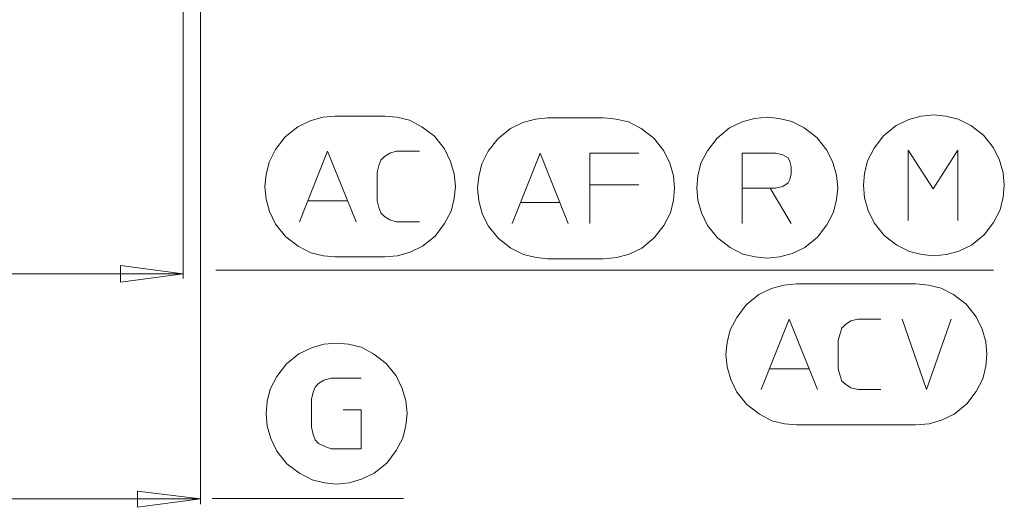
# Model space of a CAD drawing. Units: millimetres. Extents: x -40 to 131, y -42 to 48.
# Drawn here: x 11 to 34, y -29 to -17 of the extents above; entities that cross this region are included whole.
import ezdxf

# ---------------------------------------------------------------- set-up
doc = ezdxf.new("R2010")
doc.units = ezdxf.units.MM
doc.header["$MEASUREMENT"] = 0
doc.layers.add('Livello 1', color=7, linetype='Continuous')

msp = doc.modelspace()

# ---------------------------------------------------------------- linework, layer by layer
at = {"layer": 'Livello 1', "lineweight": 15}
for points in [[(14.6657, -23.4969), (14.6657, -23.4969), (14.6657, -11.6619), (14.6657, -11.6619)], [(15.0719, -28.791), (15.0719, -28.791), (15.0719, -11.6619), (15.0719, -11.6619)], [(19.3858, -19.6873), (19.3858, -19.6873), (18.2231, -19.6873), (18.2231, -19.6873)], [(24.5256, -19.7293), (24.5256, -19.7293), (23.2092, -19.7293), (23.2092, -19.7293)], [(24.2035, -21.2979), (24.2035, -21.2979), (25.3521, -21.2979), (25.3521, -21.2979)], [(27.775, -22.2084), (27.775, -22.2084), (27.775, -21.3819), (27.775, -21.3819)], [(17.6072, -21.6761), (17.6072, -21.6761), (18.5173, -21.6761), (18.5173, -21.6761)], [(22.5929, -21.7181), (22.5929, -21.7181), (23.4893, -21.7181), (23.4893, -21.7181)], [(18.2231, -22.9925), (18.2231, -22.9925), (19.3858, -22.9925), (19.3858, -22.9925)], [(23.2092, -23.0345), (23.2092, -23.0345), (24.5256, -23.0345), (24.5256, -23.0345)], [(15.4361, -23.3005), (15.4361, -23.3005), (33.6716, -23.3005), (33.6716, -23.3005)], [(2.5648, -23.3849), (2.5648, -23.3849), (14.6657, -23.3849), (14.6657, -23.3849)], [(31.8509, -23.6229), (31.8509, -23.6229), (29.0497, -23.6229), (29.0497, -23.6229)], [(28.4192, -25.6115), (28.4192, -25.6115), (29.3298, -25.6115), (29.3298, -25.6115)], [(29.0497, -26.9282), (29.0497, -26.9282), (31.8509, -26.9282), (31.8509, -26.9282)], [(2.5648, -28.6648), (2.5648, -28.6648), (15.0719, -28.6648), (15.0719, -28.6648)], [(19.8337, -28.6507), (19.8337, -28.6507), (15.352, -28.6507), (15.352, -28.6507)]]:
    msp.add_open_spline(points, degree=3, dxfattribs=at)
for points, knots in [([(18.2373, -19.6873), (18.2373, -19.6873), (17.943, -19.7152), (17.943, -19.7152), (17.943, -19.7152), (17.943, -19.7152), (17.6492, -19.7993), (17.6492, -19.7993), (17.6492, -19.7993), (17.6492, -19.7993), (17.355, -19.9394), (17.355, -19.9394), (17.355, -19.9394), (17.355, -19.9394), (17.0607, -20.1775), (17.0607, -20.1775), (17.0607, -20.1775), (17.0607, -20.1775), (16.8368, -20.4717), (16.8368, -20.4717), (16.8368, -20.4717), (16.8368, -20.4717), (16.6825, -20.7656), (16.6825, -20.7656), (16.6825, -20.7656), (16.6825, -20.7656), (16.6125, -21.0598), (16.6125, -21.0598), (16.6125, -21.0598), (16.6125, -21.0598), (16.5846, -21.3399), (16.5846, -21.3399)], [0, 0, 0, 0, 0.125, 0.125, 0.125, 0.125, 0.25, 0.25, 0.25, 0.25, 0.375, 0.375, 0.375, 0.375, 0.5, 0.5, 0.5, 0.5, 0.625, 0.625, 0.625, 0.625, 0.75, 0.75, 0.75, 0.75, 0.875, 0.875, 0.875, 0.875, 1, 1, 1, 1]), ([(21.0522, -21.3399), (21.0522, -21.3399), (21.0243, -21.0457), (21.0243, -21.0457), (21.0243, -21.0457), (21.0243, -21.0457), (20.9403, -20.7518), (20.9403, -20.7518), (20.9403, -20.7518), (20.9403, -20.7518), (20.8004, -20.4576), (20.8004, -20.4576), (20.8004, -20.4576), (20.8004, -20.4576), (20.562, -20.1634), (20.562, -20.1634), (20.562, -20.1634), (20.562, -20.1634), (20.2681, -19.9394), (20.2681, -19.9394), (20.2681, -19.9394), (20.2681, -19.9394), (19.9739, -19.7851), (19.9739, -19.7851), (19.9739, -19.7851), (19.9739, -19.7851), (19.6797, -19.7152), (19.6797, -19.7152), (19.6797, -19.7152), (19.6797, -19.7152), (19.3996, -19.6873), (19.3996, -19.6873)], [0, 0, 0, 0, 0.125, 0.125, 0.125, 0.125, 0.25, 0.25, 0.25, 0.25, 0.375, 0.375, 0.375, 0.375, 0.5, 0.5, 0.5, 0.5, 0.625, 0.625, 0.625, 0.625, 0.75, 0.75, 0.75, 0.75, 0.875, 0.875, 0.875, 0.875, 1, 1, 1, 1]), ([(23.2233, -19.7293), (23.2233, -19.7293), (22.9291, -19.7572), (22.9291, -19.7572), (22.9291, -19.7572), (22.9291, -19.7572), (22.6349, -19.8413), (22.6349, -19.8413), (22.6349, -19.8413), (22.6349, -19.8413), (22.341, -19.9815), (22.341, -19.9815), (22.341, -19.9815), (22.341, -19.9815), (22.0468, -20.2195), (22.0468, -20.2195), (22.0468, -20.2195), (22.0468, -20.2195), (21.8226, -20.5138), (21.8226, -20.5138), (21.8226, -20.5138), (21.8226, -20.5138), (21.6686, -20.8076), (21.6686, -20.8076), (21.6686, -20.8076), (21.6686, -20.8076), (21.5986, -21.1018), (21.5986, -21.1018), (21.5986, -21.1018), (21.5986, -21.1018), (21.5707, -21.3819), (21.5707, -21.3819)], [0, 0, 0, 0, 0.125, 0.125, 0.125, 0.125, 0.25, 0.25, 0.25, 0.25, 0.375, 0.375, 0.375, 0.375, 0.5, 0.5, 0.5, 0.5, 0.625, 0.625, 0.625, 0.625, 0.75, 0.75, 0.75, 0.75, 0.875, 0.875, 0.875, 0.875, 1, 1, 1, 1]), ([(26.1923, -21.3819), (26.1923, -21.3819), (26.1644, -21.0877), (26.1644, -21.0877), (26.1644, -21.0877), (26.1644, -21.0877), (26.0804, -20.7938), (26.0804, -20.7938), (26.0804, -20.7938), (26.0804, -20.7938), (25.9405, -20.4996), (25.9405, -20.4996), (25.9405, -20.4996), (25.9405, -20.4996), (25.7021, -20.2054), (25.7021, -20.2054), (25.7021, -20.2054), (25.7021, -20.2054), (25.4082, -19.9815), (25.4082, -19.9815), (25.4082, -19.9815), (25.4082, -19.9815), (25.114, -19.8272), (25.114, -19.8272), (25.114, -19.8272), (25.114, -19.8272), (24.8198, -19.7572), (24.8198, -19.7572), (24.8198, -19.7572), (24.8198, -19.7572), (24.5397, -19.7293), (24.5397, -19.7293)], [0, 0, 0, 0, 0.125, 0.125, 0.125, 0.125, 0.25, 0.25, 0.25, 0.25, 0.375, 0.375, 0.375, 0.375, 0.5, 0.5, 0.5, 0.5, 0.625, 0.625, 0.625, 0.625, 0.75, 0.75, 0.75, 0.75, 0.875, 0.875, 0.875, 0.875, 1, 1, 1, 1]), ([(28.3634, -19.7152), (28.3634, -19.7152), (28.0692, -19.7434), (28.0692, -19.7434), (28.0692, -19.7434), (28.0692, -19.7434), (27.775, -19.8272), (27.775, -19.8272), (27.775, -19.8272), (27.775, -19.8272), (27.4811, -19.9673), (27.4811, -19.9673), (27.4811, -19.9673), (27.4811, -19.9673), (27.1869, -20.2054), (27.1869, -20.2054), (27.1869, -20.2054), (27.1869, -20.2054), (26.9626, -20.4996), (26.9626, -20.4996), (26.9626, -20.4996), (26.9626, -20.4996), (26.8087, -20.7938), (26.8087, -20.7938), (26.8087, -20.7938), (26.8087, -20.7938), (26.7387, -21.0877), (26.7387, -21.0877), (26.7387, -21.0877), (26.7387, -21.0877), (26.7108, -21.3678), (26.7108, -21.3678)], [0, 0, 0, 0, 0.125, 0.125, 0.125, 0.125, 0.25, 0.25, 0.25, 0.25, 0.375, 0.375, 0.375, 0.375, 0.5, 0.5, 0.5, 0.5, 0.625, 0.625, 0.625, 0.625, 0.75, 0.75, 0.75, 0.75, 0.875, 0.875, 0.875, 0.875, 1, 1, 1, 1]), ([(30.016, -21.3678), (30.016, -21.3678), (29.9878, -21.0739), (29.9878, -21.0739), (29.9878, -21.0739), (29.9878, -21.0739), (29.9041, -20.7797), (29.9041, -20.7797), (29.9041, -20.7797), (29.9041, -20.7797), (29.7638, -20.4855), (29.7638, -20.4855), (29.7638, -20.4855), (29.7638, -20.4855), (29.5258, -20.1916), (29.5258, -20.1916), (29.5258, -20.1916), (29.5258, -20.1916), (29.2316, -19.9673), (29.2316, -19.9673), (29.2316, -19.9673), (29.2316, -19.9673), (28.9374, -19.8134), (28.9374, -19.8134), (28.9374, -19.8134), (28.9374, -19.8134), (28.6435, -19.7434), (28.6435, -19.7434), (28.6435, -19.7434), (28.6435, -19.7434), (28.3634, -19.7152), (28.3634, -19.7152)], [0, 0, 0, 0, 0.125, 0.125, 0.125, 0.125, 0.25, 0.25, 0.25, 0.25, 0.375, 0.375, 0.375, 0.375, 0.5, 0.5, 0.5, 0.5, 0.625, 0.625, 0.625, 0.625, 0.75, 0.75, 0.75, 0.75, 0.875, 0.875, 0.875, 0.875, 1, 1, 1, 1]), ([(32.2709, -19.659), (32.2709, -19.659), (31.9766, -19.6873), (31.9766, -19.6873), (31.9766, -19.6873), (31.9766, -19.6873), (31.6828, -19.7713), (31.6828, -19.7713), (31.6828, -19.7713), (31.6828, -19.7713), (31.3886, -19.9115), (31.3886, -19.9115), (31.3886, -19.9115), (31.3886, -19.9115), (31.0943, -20.1493), (31.0943, -20.1493), (31.0943, -20.1493), (31.0943, -20.1493), (30.8704, -20.4435), (30.8704, -20.4435), (30.8704, -20.4435), (30.8704, -20.4435), (30.7161, -20.7377), (30.7161, -20.7377), (30.7161, -20.7377), (30.7161, -20.7377), (30.6461, -21.0319), (30.6461, -21.0319), (30.6461, -21.0319), (30.6461, -21.0319), (30.6182, -21.312), (30.6182, -21.312)], [0, 0, 0, 0, 0.125, 0.125, 0.125, 0.125, 0.25, 0.25, 0.25, 0.25, 0.375, 0.375, 0.375, 0.375, 0.5, 0.5, 0.5, 0.5, 0.625, 0.625, 0.625, 0.625, 0.75, 0.75, 0.75, 0.75, 0.875, 0.875, 0.875, 0.875, 1, 1, 1, 1]), ([(33.9234, -21.312), (33.9234, -21.312), (33.8955, -21.0178), (33.8955, -21.0178), (33.8955, -21.0178), (33.8955, -21.0178), (33.8115, -20.7236), (33.8115, -20.7236), (33.8115, -20.7236), (33.8115, -20.7236), (33.6716, -20.4293), (33.6716, -20.4293), (33.6716, -20.4293), (33.6716, -20.4293), (33.4332, -20.1355), (33.4332, -20.1355), (33.4332, -20.1355), (33.4332, -20.1355), (33.139, -19.9115), (33.139, -19.9115), (33.139, -19.9115), (33.139, -19.9115), (32.8451, -19.7572), (32.8451, -19.7572), (32.8451, -19.7572), (32.8451, -19.7572), (32.5509, -19.6873), (32.5509, -19.6873), (32.5509, -19.6873), (32.5509, -19.6873), (32.2709, -19.659), (32.2709, -19.659)], [0, 0, 0, 0, 0.125, 0.125, 0.125, 0.125, 0.25, 0.25, 0.25, 0.25, 0.375, 0.375, 0.375, 0.375, 0.5, 0.5, 0.5, 0.5, 0.625, 0.625, 0.625, 0.625, 0.75, 0.75, 0.75, 0.75, 0.875, 0.875, 0.875, 0.875, 1, 1, 1, 1]), ([(17.397, -22.1664), (17.397, -22.1664), (18.0554, -20.5138), (18.0554, -20.5138), (18.0554, -20.5138), (18.0554, -20.5138), (18.7275, -22.1664), (18.7275, -22.1664)], [0, 0, 0, 0, 0.5, 0.5, 0.5, 0.5, 1, 1, 1, 1]), ([(20.212, -22.1664), (20.212, -22.1664), (19.6659, -22.1664), (19.6659, -22.1664), (19.6659, -22.1664), (19.6659, -22.1664), (19.5116, -22.1243), (19.5116, -22.1243), (19.5116, -22.1243), (19.5116, -22.1243), (19.3858, -22.0403), (19.3858, -22.0403), (19.3858, -22.0403), (19.3858, -22.0403), (19.3018, -21.9562), (19.3018, -21.9562), (19.3018, -21.9562), (19.3018, -21.9562), (19.2597, -21.8301), (19.2597, -21.8301), (19.2597, -21.8301), (19.2597, -21.8301), (19.2177, -21.6761), (19.2177, -21.6761), (19.2177, -21.6761), (19.2177, -21.6761), (19.2177, -21.0036), (19.2177, -21.0036), (19.2177, -21.0036), (19.2177, -21.0036), (19.2597, -20.8496), (19.2597, -20.8496), (19.2597, -20.8496), (19.2597, -20.8496), (19.3018, -20.7236), (19.3018, -20.7236), (19.3018, -20.7236), (19.3018, -20.7236), (19.3858, -20.6395), (19.3858, -20.6395), (19.3858, -20.6395), (19.3858, -20.6395), (19.5116, -20.5554), (19.5116, -20.5554), (19.5116, -20.5554), (19.5116, -20.5554), (19.6659, -20.5138), (19.6659, -20.5138), (19.6659, -20.5138), (19.6659, -20.5138), (20.212, -20.5138), (20.212, -20.5138)], [0, 0, 0, 0, 0.0769231, 0.0769231, 0.0769231, 0.0769231, 0.1538462, 0.1538462, 0.1538462, 0.1538462, 0.2307692, 0.2307692, 0.2307692, 0.2307692, 0.3076923, 0.3076923, 0.3076923, 0.3076923, 0.3846154, 0.3846154, 0.3846154, 0.3846154, 0.4615385, 0.4615385, 0.4615385, 0.4615385, 0.5384615, 0.5384615, 0.5384615, 0.5384615, 0.6153846, 0.6153846, 0.6153846, 0.6153846, 0.6923077, 0.6923077, 0.6923077, 0.6923077, 0.7692308, 0.7692308, 0.7692308, 0.7692308, 0.8461538, 0.8461538, 0.8461538, 0.8461538, 0.9230769, 0.9230769, 0.9230769, 0.9230769, 1, 1, 1, 1]), ([(31.6686, -22.1381), (31.6686, -22.1381), (31.6686, -20.4855), (31.6686, -20.4855), (31.6686, -20.4855), (31.6686, -20.4855), (32.2567, -21.396), (32.2567, -21.396), (32.2567, -21.396), (32.2567, -21.396), (32.831, -20.4855), (32.831, -20.4855), (32.831, -20.4855), (32.831, -20.4855), (32.831, -22.1381), (32.831, -22.1381)], [0, 0, 0, 0, 0.25, 0.25, 0.25, 0.25, 0.5, 0.5, 0.5, 0.5, 0.75, 0.75, 0.75, 0.75, 1, 1, 1, 1]), ([(22.3827, -22.2084), (22.3827, -22.2084), (23.0411, -20.5554), (23.0411, -20.5554), (23.0411, -20.5554), (23.0411, -20.5554), (23.6995, -22.2084), (23.6995, -22.2084)], [0, 0, 0, 0, 0.5, 0.5, 0.5, 0.5, 1, 1, 1, 1]), ([(25.3521, -20.5554), (25.3521, -20.5554), (24.2035, -20.5554), (24.2035, -20.5554), (24.2035, -20.5554), (24.2035, -20.5554), (24.2035, -22.2084), (24.2035, -22.2084)], [0, 0, 0, 0, 0.5, 0.5, 0.5, 0.5, 1, 1, 1, 1]), ([(28.4333, -21.3819), (28.4333, -21.3819), (27.775, -21.3819), (27.775, -21.3819), (27.775, -21.3819), (27.775, -21.3819), (27.775, -20.5554), (27.775, -20.5554), (27.775, -20.5554), (27.775, -20.5554), (28.5595, -20.5554), (28.5595, -20.5554), (28.5595, -20.5554), (28.5595, -20.5554), (28.7276, -20.5975), (28.7276, -20.5975), (28.7276, -20.5975), (28.7276, -20.5975), (28.8536, -20.6678), (28.8536, -20.6678), (28.8536, -20.6678), (28.8536, -20.6678), (28.8953, -20.7518), (28.8953, -20.7518), (28.8953, -20.7518), (28.8953, -20.7518), (28.9236, -20.8776), (28.9236, -20.8776), (28.9236, -20.8776), (28.9236, -20.8776), (28.9236, -21.0457), (28.9236, -21.0457), (28.9236, -21.0457), (28.9236, -21.0457), (28.8953, -21.1718), (28.8953, -21.1718), (28.8953, -21.1718), (28.8953, -21.1718), (28.8536, -21.2558), (28.8536, -21.2558), (28.8536, -21.2558), (28.8536, -21.2558), (28.7276, -21.3399), (28.7276, -21.3399), (28.7276, -21.3399), (28.7276, -21.3399), (28.5595, -21.3819), (28.5595, -21.3819), (28.5595, -21.3819), (28.5595, -21.3819), (28.4333, -21.3819), (28.4333, -21.3819), (28.4333, -21.3819), (28.4333, -21.3819), (28.9236, -22.2084), (28.9236, -22.2084)], [0, 0, 0, 0, 0.0714286, 0.0714286, 0.0714286, 0.0714286, 0.1428571, 0.1428571, 0.1428571, 0.1428571, 0.2142857, 0.2142857, 0.2142857, 0.2142857, 0.2857143, 0.2857143, 0.2857143, 0.2857143, 0.3571429, 0.3571429, 0.3571429, 0.3571429, 0.4285714, 0.4285714, 0.4285714, 0.4285714, 0.5, 0.5, 0.5, 0.5, 0.5714286, 0.5714286, 0.5714286, 0.5714286, 0.6428571, 0.6428571, 0.6428571, 0.6428571, 0.7142857, 0.7142857, 0.7142857, 0.7142857, 0.7857143, 0.7857143, 0.7857143, 0.7857143, 0.8571429, 0.8571429, 0.8571429, 0.8571429, 0.9285714, 0.9285714, 0.9285714, 0.9285714, 1, 1, 1, 1]), ([(16.5846, -21.3399), (16.5846, -21.3399), (16.6125, -21.6341), (16.6125, -21.6341), (16.6125, -21.6341), (16.6125, -21.6341), (16.6966, -21.928), (16.6966, -21.928), (16.6966, -21.928), (16.6966, -21.928), (16.8368, -22.2222), (16.8368, -22.2222), (16.8368, -22.2222), (16.8368, -22.2222), (17.0749, -22.5164), (17.0749, -22.5164), (17.0749, -22.5164), (17.0749, -22.5164), (17.3688, -22.7403), (17.3688, -22.7403), (17.3688, -22.7403), (17.3688, -22.7403), (17.663, -22.8947), (17.663, -22.8947), (17.663, -22.8947), (17.663, -22.8947), (17.9572, -22.9646), (17.9572, -22.9646), (17.9572, -22.9646), (17.9572, -22.9646), (18.2373, -22.9925), (18.2373, -22.9925)], [0, 0, 0, 0, 0.125, 0.125, 0.125, 0.125, 0.25, 0.25, 0.25, 0.25, 0.375, 0.375, 0.375, 0.375, 0.5, 0.5, 0.5, 0.5, 0.625, 0.625, 0.625, 0.625, 0.75, 0.75, 0.75, 0.75, 0.875, 0.875, 0.875, 0.875, 1, 1, 1, 1]), ([(19.3996, -22.9925), (19.3996, -22.9925), (19.6938, -22.9646), (19.6938, -22.9646), (19.6938, -22.9646), (19.6938, -22.9646), (19.9881, -22.8805), (19.9881, -22.8805), (19.9881, -22.8805), (19.9881, -22.8805), (20.2819, -22.7403), (20.2819, -22.7403), (20.2819, -22.7403), (20.2819, -22.7403), (20.5761, -22.5023), (20.5761, -22.5023), (20.5761, -22.5023), (20.5761, -22.5023), (20.8004, -22.2084), (20.8004, -22.2084), (20.8004, -22.2084), (20.8004, -22.2084), (20.9544, -21.9142), (20.9544, -21.9142), (20.9544, -21.9142), (20.9544, -21.9142), (21.0243, -21.62), (21.0243, -21.62), (21.0243, -21.62), (21.0243, -21.62), (21.0522, -21.3399), (21.0522, -21.3399)], [0, 0, 0, 0, 0.125, 0.125, 0.125, 0.125, 0.25, 0.25, 0.25, 0.25, 0.375, 0.375, 0.375, 0.375, 0.5, 0.5, 0.5, 0.5, 0.625, 0.625, 0.625, 0.625, 0.75, 0.75, 0.75, 0.75, 0.875, 0.875, 0.875, 0.875, 1, 1, 1, 1]), ([(21.5707, -21.3819), (21.5707, -21.3819), (21.5986, -21.6761), (21.5986, -21.6761), (21.5986, -21.6761), (21.5986, -21.6761), (21.6827, -21.97), (21.6827, -21.97), (21.6827, -21.97), (21.6827, -21.97), (21.8226, -22.2642), (21.8226, -22.2642), (21.8226, -22.2642), (21.8226, -22.2642), (22.061, -22.5584), (22.061, -22.5584), (22.061, -22.5584), (22.061, -22.5584), (22.3548, -22.7827), (22.3548, -22.7827), (22.3548, -22.7827), (22.3548, -22.7827), (22.649, -22.9367), (22.649, -22.9367), (22.649, -22.9367), (22.649, -22.9367), (22.9432, -23.0066), (22.9432, -23.0066), (22.9432, -23.0066), (22.9432, -23.0066), (23.2233, -23.0345), (23.2233, -23.0345)], [0, 0, 0, 0, 0.125, 0.125, 0.125, 0.125, 0.25, 0.25, 0.25, 0.25, 0.375, 0.375, 0.375, 0.375, 0.5, 0.5, 0.5, 0.5, 0.625, 0.625, 0.625, 0.625, 0.75, 0.75, 0.75, 0.75, 0.875, 0.875, 0.875, 0.875, 1, 1, 1, 1]), ([(24.5397, -23.0345), (24.5397, -23.0345), (24.8339, -23.0066), (24.8339, -23.0066), (24.8339, -23.0066), (24.8339, -23.0066), (25.1281, -22.9226), (25.1281, -22.9226), (25.1281, -22.9226), (25.1281, -22.9226), (25.422, -22.7827), (25.422, -22.7827), (25.422, -22.7827), (25.422, -22.7827), (25.7162, -22.5443), (25.7162, -22.5443), (25.7162, -22.5443), (25.7162, -22.5443), (25.9405, -22.2501), (25.9405, -22.2501), (25.9405, -22.2501), (25.9405, -22.2501), (26.0945, -21.9562), (26.0945, -21.9562), (26.0945, -21.9562), (26.0945, -21.9562), (26.1644, -21.662), (26.1644, -21.662), (26.1644, -21.662), (26.1644, -21.662), (26.1923, -21.3819), (26.1923, -21.3819)], [0, 0, 0, 0, 0.125, 0.125, 0.125, 0.125, 0.25, 0.25, 0.25, 0.25, 0.375, 0.375, 0.375, 0.375, 0.5, 0.5, 0.5, 0.5, 0.625, 0.625, 0.625, 0.625, 0.75, 0.75, 0.75, 0.75, 0.875, 0.875, 0.875, 0.875, 1, 1, 1, 1]), ([(26.7108, -21.3678), (26.7108, -21.3678), (26.7387, -21.662), (26.7387, -21.662), (26.7387, -21.662), (26.7387, -21.662), (26.8228, -21.9562), (26.8228, -21.9562), (26.8228, -21.9562), (26.8228, -21.9562), (26.9626, -22.2501), (26.9626, -22.2501), (26.9626, -22.2501), (26.9626, -22.2501), (27.2011, -22.5443), (27.2011, -22.5443), (27.2011, -22.5443), (27.2011, -22.5443), (27.4949, -22.7686), (27.4949, -22.7686), (27.4949, -22.7686), (27.4949, -22.7686), (27.7891, -22.9226), (27.7891, -22.9226), (27.7891, -22.9226), (27.7891, -22.9226), (28.0833, -22.9925), (28.0833, -22.9925), (28.0833, -22.9925), (28.0833, -22.9925), (28.3634, -23.0204), (28.3634, -23.0204)], [0, 0, 0, 0, 0.125, 0.125, 0.125, 0.125, 0.25, 0.25, 0.25, 0.25, 0.375, 0.375, 0.375, 0.375, 0.5, 0.5, 0.5, 0.5, 0.625, 0.625, 0.625, 0.625, 0.75, 0.75, 0.75, 0.75, 0.875, 0.875, 0.875, 0.875, 1, 1, 1, 1]), ([(28.3634, -23.0204), (28.3634, -23.0204), (28.6573, -22.9925), (28.6573, -22.9925), (28.6573, -22.9925), (28.6573, -22.9925), (28.9515, -22.9085), (28.9515, -22.9085), (28.9515, -22.9085), (28.9515, -22.9085), (29.2457, -22.7686), (29.2457, -22.7686), (29.2457, -22.7686), (29.2457, -22.7686), (29.5399, -22.5302), (29.5399, -22.5302), (29.5399, -22.5302), (29.5399, -22.5302), (29.7638, -22.2363), (29.7638, -22.2363), (29.7638, -22.2363), (29.7638, -22.2363), (29.9178, -21.9421), (29.9178, -21.9421), (29.9178, -21.9421), (29.9178, -21.9421), (29.9878, -21.6479), (29.9878, -21.6479), (29.9878, -21.6479), (29.9878, -21.6479), (30.016, -21.3678), (30.016, -21.3678)], [0, 0, 0, 0, 0.125, 0.125, 0.125, 0.125, 0.25, 0.25, 0.25, 0.25, 0.375, 0.375, 0.375, 0.375, 0.5, 0.5, 0.5, 0.5, 0.625, 0.625, 0.625, 0.625, 0.75, 0.75, 0.75, 0.75, 0.875, 0.875, 0.875, 0.875, 1, 1, 1, 1]), ([(30.6182, -21.312), (30.6182, -21.312), (30.6461, -21.6059), (30.6461, -21.6059), (30.6461, -21.6059), (30.6461, -21.6059), (30.7302, -21.9001), (30.7302, -21.9001), (30.7302, -21.9001), (30.7302, -21.9001), (30.8704, -22.1943), (30.8704, -22.1943), (30.8704, -22.1943), (30.8704, -22.1943), (31.1085, -22.4885), (31.1085, -22.4885), (31.1085, -22.4885), (31.1085, -22.4885), (31.4027, -22.7124), (31.4027, -22.7124), (31.4027, -22.7124), (31.4027, -22.7124), (31.6965, -22.8664), (31.6965, -22.8664), (31.6965, -22.8664), (31.6965, -22.8664), (31.9908, -22.9367), (31.9908, -22.9367), (31.9908, -22.9367), (31.9908, -22.9367), (32.2709, -22.9646), (32.2709, -22.9646)], [0, 0, 0, 0, 0.125, 0.125, 0.125, 0.125, 0.25, 0.25, 0.25, 0.25, 0.375, 0.375, 0.375, 0.375, 0.5, 0.5, 0.5, 0.5, 0.625, 0.625, 0.625, 0.625, 0.75, 0.75, 0.75, 0.75, 0.875, 0.875, 0.875, 0.875, 1, 1, 1, 1]), ([(32.2709, -22.9646), (32.2709, -22.9646), (32.565, -22.9367), (32.565, -22.9367), (32.565, -22.9367), (32.565, -22.9367), (32.8589, -22.8526), (32.8589, -22.8526), (32.8589, -22.8526), (32.8589, -22.8526), (33.1531, -22.7124), (33.1531, -22.7124), (33.1531, -22.7124), (33.1531, -22.7124), (33.4473, -22.4744), (33.4473, -22.4744), (33.4473, -22.4744), (33.4473, -22.4744), (33.6716, -22.1801), (33.6716, -22.1801), (33.6716, -22.1801), (33.6716, -22.1801), (33.8256, -21.8863), (33.8256, -21.8863), (33.8256, -21.8863), (33.8256, -21.8863), (33.8955, -21.5921), (33.8955, -21.5921), (33.8955, -21.5921), (33.8955, -21.5921), (33.9234, -21.312), (33.9234, -21.312)], [0, 0, 0, 0, 0.125, 0.125, 0.125, 0.125, 0.25, 0.25, 0.25, 0.25, 0.375, 0.375, 0.375, 0.375, 0.5, 0.5, 0.5, 0.5, 0.625, 0.625, 0.625, 0.625, 0.75, 0.75, 0.75, 0.75, 0.875, 0.875, 0.875, 0.875, 1, 1, 1, 1]), ([(14.6657, -23.3849), (14.6657, -23.3849), (13.1954, -23.5809), (13.1954, -23.5809), (13.1954, -23.5809), (13.1954, -23.5809), (13.1954, -23.1885), (13.1954, -23.1885), (13.1954, -23.1885), (13.1954, -23.1885), (14.6657, -23.3849), (14.6657, -23.3849)], [0, 0, 0, 0, 0.3333333, 0.3333333, 0.3333333, 0.3333333, 0.6666667, 0.6666667, 0.6666667, 0.6666667, 1, 1, 1, 1]), ([(29.0497, -23.6229), (29.0497, -23.6229), (28.7555, -23.6508), (28.7555, -23.6508), (28.7555, -23.6508), (28.7555, -23.6508), (28.4612, -23.7349), (28.4612, -23.7349), (28.4612, -23.7349), (28.4612, -23.7349), (28.1671, -23.8748), (28.1671, -23.8748), (28.1671, -23.8748), (28.1671, -23.8748), (27.8732, -24.1132), (27.8732, -24.1132), (27.8732, -24.1132), (27.8732, -24.1132), (27.6489, -24.4071), (27.6489, -24.4071), (27.6489, -24.4071), (27.6489, -24.4071), (27.4949, -24.7013), (27.4949, -24.7013), (27.4949, -24.7013), (27.4949, -24.7013), (27.425, -24.9955), (27.425, -24.9955), (27.425, -24.9955), (27.425, -24.9955), (27.3967, -25.2756), (27.3967, -25.2756)], [0, 0, 0, 0, 0.125, 0.125, 0.125, 0.125, 0.25, 0.25, 0.25, 0.25, 0.375, 0.375, 0.375, 0.375, 0.5, 0.5, 0.5, 0.5, 0.625, 0.625, 0.625, 0.625, 0.75, 0.75, 0.75, 0.75, 0.875, 0.875, 0.875, 0.875, 1, 1, 1, 1]), ([(33.5173, -25.2756), (33.5173, -25.2756), (33.4894, -24.9813), (33.4894, -24.9813), (33.4894, -24.9813), (33.4894, -24.9813), (33.4053, -24.6871), (33.4053, -24.6871), (33.4053, -24.6871), (33.4053, -24.6871), (33.2651, -24.3933), (33.2651, -24.3933), (33.2651, -24.3933), (33.2651, -24.3933), (33.027, -24.0991), (33.027, -24.0991), (33.027, -24.0991), (33.027, -24.0991), (32.7332, -23.8748), (32.7332, -23.8748), (32.7332, -23.8748), (32.7332, -23.8748), (32.439, -23.7208), (32.439, -23.7208), (32.439, -23.7208), (32.439, -23.7208), (32.1447, -23.6508), (32.1447, -23.6508), (32.1447, -23.6508), (32.1447, -23.6508), (31.8647, -23.6229), (31.8647, -23.6229)], [0, 0, 0, 0, 0.125, 0.125, 0.125, 0.125, 0.25, 0.25, 0.25, 0.25, 0.375, 0.375, 0.375, 0.375, 0.5, 0.5, 0.5, 0.5, 0.625, 0.625, 0.625, 0.625, 0.75, 0.75, 0.75, 0.75, 0.875, 0.875, 0.875, 0.875, 1, 1, 1, 1]), ([(28.2232, -26.1017), (28.2232, -26.1017), (28.8815, -24.4491), (28.8815, -24.4491), (28.8815, -24.4491), (28.8815, -24.4491), (29.5399, -26.1017), (29.5399, -26.1017)], [0, 0, 0, 0, 0.5, 0.5, 0.5, 0.5, 1, 1, 1, 1]), ([(31.0244, -26.1017), (31.0244, -26.1017), (30.4922, -26.1017), (30.4922, -26.1017), (30.4922, -26.1017), (30.4922, -26.1017), (30.324, -26.0597), (30.324, -26.0597), (30.324, -26.0597), (30.324, -26.0597), (30.1979, -25.976), (30.1979, -25.976), (30.1979, -25.976), (30.1979, -25.976), (30.1139, -25.9057), (30.1139, -25.9057), (30.1139, -25.9057), (30.1139, -25.9057), (30.0722, -25.7796), (30.0722, -25.7796), (30.0722, -25.7796), (30.0722, -25.7796), (30.0302, -25.6115), (30.0302, -25.6115), (30.0302, -25.6115), (30.0302, -25.6115), (30.0302, -24.9534), (30.0302, -24.9534), (30.0302, -24.9534), (30.0302, -24.9534), (30.0722, -24.7853), (30.0722, -24.7853), (30.0722, -24.7853), (30.0722, -24.7853), (30.1139, -24.6592), (30.1139, -24.6592), (30.1139, -24.6592), (30.1139, -24.6592), (30.1979, -24.5752), (30.1979, -24.5752), (30.1979, -24.5752), (30.1979, -24.5752), (30.324, -24.4911), (30.324, -24.4911), (30.324, -24.4911), (30.324, -24.4911), (30.4922, -24.4491), (30.4922, -24.4491), (30.4922, -24.4491), (30.4922, -24.4491), (31.0244, -24.4491), (31.0244, -24.4491)], [0, 0, 0, 0, 0.0769231, 0.0769231, 0.0769231, 0.0769231, 0.1538462, 0.1538462, 0.1538462, 0.1538462, 0.2307692, 0.2307692, 0.2307692, 0.2307692, 0.3076923, 0.3076923, 0.3076923, 0.3076923, 0.3846154, 0.3846154, 0.3846154, 0.3846154, 0.4615385, 0.4615385, 0.4615385, 0.4615385, 0.5384615, 0.5384615, 0.5384615, 0.5384615, 0.6153846, 0.6153846, 0.6153846, 0.6153846, 0.6923077, 0.6923077, 0.6923077, 0.6923077, 0.7692308, 0.7692308, 0.7692308, 0.7692308, 0.8461538, 0.8461538, 0.8461538, 0.8461538, 0.9230769, 0.9230769, 0.9230769, 0.9230769, 1, 1, 1, 1]), ([(31.5284, -24.4491), (31.5284, -24.4491), (32.1027, -26.1017), (32.1027, -26.1017), (32.1027, -26.1017), (32.1027, -26.1017), (32.677, -24.4491), (32.677, -24.4491)], [0, 0, 0, 0, 0.5, 0.5, 0.5, 0.5, 1, 1, 1, 1]), ([(18.2652, -25.0092), (18.2652, -25.0092), (17.9709, -25.0375), (17.9709, -25.0375), (17.9709, -25.0375), (17.9709, -25.0375), (17.6771, -25.1212), (17.6771, -25.1212), (17.6771, -25.1212), (17.6771, -25.1212), (17.3829, -25.2614), (17.3829, -25.2614), (17.3829, -25.2614), (17.3829, -25.2614), (17.0886, -25.4995), (17.0886, -25.4995), (17.0886, -25.4995), (17.0886, -25.4995), (16.8647, -25.7937), (16.8647, -25.7937), (16.8647, -25.7937), (16.8647, -25.7937), (16.7107, -26.0879), (16.7107, -26.0879), (16.7107, -26.0879), (16.7107, -26.0879), (16.6404, -26.3818), (16.6404, -26.3818), (16.6404, -26.3818), (16.6404, -26.3818), (16.6125, -26.6619), (16.6125, -26.6619)], [0, 0, 0, 0, 0.125, 0.125, 0.125, 0.125, 0.25, 0.25, 0.25, 0.25, 0.375, 0.375, 0.375, 0.375, 0.5, 0.5, 0.5, 0.5, 0.625, 0.625, 0.625, 0.625, 0.75, 0.75, 0.75, 0.75, 0.875, 0.875, 0.875, 0.875, 1, 1, 1, 1]), ([(19.9181, -26.6619), (19.9181, -26.6619), (19.8899, -26.368), (19.8899, -26.368), (19.8899, -26.368), (19.8899, -26.368), (19.8058, -26.0738), (19.8058, -26.0738), (19.8058, -26.0738), (19.8058, -26.0738), (19.6659, -25.7796), (19.6659, -25.7796), (19.6659, -25.7796), (19.6659, -25.7796), (19.4279, -25.4857), (19.4279, -25.4857), (19.4279, -25.4857), (19.4279, -25.4857), (19.1337, -25.2614), (19.1337, -25.2614), (19.1337, -25.2614), (19.1337, -25.2614), (18.8394, -25.1074), (18.8394, -25.1074), (18.8394, -25.1074), (18.8394, -25.1074), (18.5456, -25.0375), (18.5456, -25.0375), (18.5456, -25.0375), (18.5456, -25.0375), (18.2652, -25.0092), (18.2652, -25.0092)], [0, 0, 0, 0, 0.125, 0.125, 0.125, 0.125, 0.25, 0.25, 0.25, 0.25, 0.375, 0.375, 0.375, 0.375, 0.5, 0.5, 0.5, 0.5, 0.625, 0.625, 0.625, 0.625, 0.75, 0.75, 0.75, 0.75, 0.875, 0.875, 0.875, 0.875, 1, 1, 1, 1]), ([(27.3967, -25.2756), (27.3967, -25.2756), (27.425, -25.5694), (27.425, -25.5694), (27.425, -25.5694), (27.425, -25.5694), (27.509, -25.8636), (27.509, -25.8636), (27.509, -25.8636), (27.509, -25.8636), (27.6489, -26.1579), (27.6489, -26.1579), (27.6489, -26.1579), (27.6489, -26.1579), (27.887, -26.4521), (27.887, -26.4521), (27.887, -26.4521), (27.887, -26.4521), (28.1812, -26.676), (28.1812, -26.676), (28.1812, -26.676), (28.1812, -26.676), (28.4754, -26.83), (28.4754, -26.83), (28.4754, -26.83), (28.4754, -26.83), (28.7696, -26.9003), (28.7696, -26.9003), (28.7696, -26.9003), (28.7696, -26.9003), (29.0497, -26.9282), (29.0497, -26.9282)], [0, 0, 0, 0, 0.125, 0.125, 0.125, 0.125, 0.25, 0.25, 0.25, 0.25, 0.375, 0.375, 0.375, 0.375, 0.5, 0.5, 0.5, 0.5, 0.625, 0.625, 0.625, 0.625, 0.75, 0.75, 0.75, 0.75, 0.875, 0.875, 0.875, 0.875, 1, 1, 1, 1]), ([(31.8647, -26.9282), (31.8647, -26.9282), (32.1589, -26.9003), (32.1589, -26.9003), (32.1589, -26.9003), (32.1589, -26.9003), (32.4531, -26.8162), (32.4531, -26.8162), (32.4531, -26.8162), (32.4531, -26.8162), (32.747, -26.676), (32.747, -26.676), (32.747, -26.676), (32.747, -26.676), (33.0412, -26.4379), (33.0412, -26.4379), (33.0412, -26.4379), (33.0412, -26.4379), (33.2651, -26.1437), (33.2651, -26.1437), (33.2651, -26.1437), (33.2651, -26.1437), (33.4194, -25.8498), (33.4194, -25.8498), (33.4194, -25.8498), (33.4194, -25.8498), (33.4894, -25.5557), (33.4894, -25.5557), (33.4894, -25.5557), (33.4894, -25.5557), (33.5173, -25.2756), (33.5173, -25.2756)], [0, 0, 0, 0, 0.125, 0.125, 0.125, 0.125, 0.25, 0.25, 0.25, 0.25, 0.375, 0.375, 0.375, 0.375, 0.5, 0.5, 0.5, 0.5, 0.625, 0.625, 0.625, 0.625, 0.75, 0.75, 0.75, 0.75, 0.875, 0.875, 0.875, 0.875, 1, 1, 1, 1]), ([(18.8394, -25.8357), (18.8394, -25.8357), (18.1391, -25.8357), (18.1391, -25.8357), (18.1391, -25.8357), (18.1391, -25.8357), (17.9709, -25.8778), (17.9709, -25.8778), (17.9709, -25.8778), (17.9709, -25.8778), (17.8452, -25.9618), (17.8452, -25.9618), (17.8452, -25.9618), (17.8452, -25.9618), (17.7611, -26.0459), (17.7611, -26.0459), (17.7611, -26.0459), (17.7611, -26.0459), (17.7191, -26.1579), (17.7191, -26.1579), (17.7191, -26.1579), (17.7191, -26.1579), (17.6771, -26.326), (17.6771, -26.326), (17.6771, -26.326), (17.6771, -26.326), (17.6771, -26.9843), (17.6771, -26.9843), (17.6771, -26.9843), (17.6771, -26.9843), (17.7191, -27.1521), (17.7191, -27.1521), (17.7191, -27.1521), (17.7191, -27.1521), (17.7611, -27.2782), (17.7611, -27.2782), (17.7611, -27.2782), (17.7611, -27.2782), (17.8452, -27.3623), (17.8452, -27.3623), (17.8452, -27.3623), (17.8452, -27.3623), (18.013, -27.4463), (18.013, -27.4463), (18.013, -27.4463), (18.013, -27.4463), (18.1391, -27.4884), (18.1391, -27.4884), (18.1391, -27.4884), (18.1391, -27.4884), (18.8394, -27.4884), (18.8394, -27.4884), (18.8394, -27.4884), (18.8394, -27.4884), (18.8394, -26.5782), (18.8394, -26.5782), (18.8394, -26.5782), (18.8394, -26.5782), (18.4195, -26.5782), (18.4195, -26.5782)], [0, 0, 0, 0, 0.0666667, 0.0666667, 0.0666667, 0.0666667, 0.1333333, 0.1333333, 0.1333333, 0.1333333, 0.2, 0.2, 0.2, 0.2, 0.2666667, 0.2666667, 0.2666667, 0.2666667, 0.3333333, 0.3333333, 0.3333333, 0.3333333, 0.4, 0.4, 0.4, 0.4, 0.4666667, 0.4666667, 0.4666667, 0.4666667, 0.5333333, 0.5333333, 0.5333333, 0.5333333, 0.6, 0.6, 0.6, 0.6, 0.6666667, 0.6666667, 0.6666667, 0.6666667, 0.7333333, 0.7333333, 0.7333333, 0.7333333, 0.8, 0.8, 0.8, 0.8, 0.8666667, 0.8666667, 0.8666667, 0.8666667, 0.9333333, 0.9333333, 0.9333333, 0.9333333, 1, 1, 1, 1]), ([(16.6125, -26.6619), (16.6125, -26.6619), (16.6404, -26.9561), (16.6404, -26.9561), (16.6404, -26.9561), (16.6404, -26.9561), (16.7249, -27.2503), (16.7249, -27.2503), (16.7249, -27.2503), (16.7249, -27.2503), (16.8647, -27.5445), (16.8647, -27.5445), (16.8647, -27.5445), (16.8647, -27.5445), (17.1028, -27.8384), (17.1028, -27.8384), (17.1028, -27.8384), (17.1028, -27.8384), (17.397, -28.0626), (17.397, -28.0626), (17.397, -28.0626), (17.397, -28.0626), (17.6909, -28.2166), (17.6909, -28.2166), (17.6909, -28.2166), (17.6909, -28.2166), (17.9851, -28.2866), (17.9851, -28.2866), (17.9851, -28.2866), (17.9851, -28.2866), (18.2652, -28.3148), (18.2652, -28.3148)], [0, 0, 0, 0, 0.125, 0.125, 0.125, 0.125, 0.25, 0.25, 0.25, 0.25, 0.375, 0.375, 0.375, 0.375, 0.5, 0.5, 0.5, 0.5, 0.625, 0.625, 0.625, 0.625, 0.75, 0.75, 0.75, 0.75, 0.875, 0.875, 0.875, 0.875, 1, 1, 1, 1]), ([(18.2652, -28.3148), (18.2652, -28.3148), (18.5594, -28.2866), (18.5594, -28.2866), (18.5594, -28.2866), (18.5594, -28.2866), (18.8536, -28.2025), (18.8536, -28.2025), (18.8536, -28.2025), (18.8536, -28.2025), (19.1478, -28.0626), (19.1478, -28.0626), (19.1478, -28.0626), (19.1478, -28.0626), (19.4417, -27.8246), (19.4417, -27.8246), (19.4417, -27.8246), (19.4417, -27.8246), (19.6659, -27.5304), (19.6659, -27.5304), (19.6659, -27.5304), (19.6659, -27.5304), (19.8199, -27.2362), (19.8199, -27.2362), (19.8199, -27.2362), (19.8199, -27.2362), (19.8899, -26.9419), (19.8899, -26.9419), (19.8899, -26.9419), (19.8899, -26.9419), (19.9181, -26.6619), (19.9181, -26.6619)], [0, 0, 0, 0, 0.125, 0.125, 0.125, 0.125, 0.25, 0.25, 0.25, 0.25, 0.375, 0.375, 0.375, 0.375, 0.5, 0.5, 0.5, 0.5, 0.625, 0.625, 0.625, 0.625, 0.75, 0.75, 0.75, 0.75, 0.875, 0.875, 0.875, 0.875, 1, 1, 1, 1]), ([(15.0719, -28.6648), (15.0719, -28.6648), (13.6012, -28.8609), (13.6012, -28.8609), (13.6012, -28.8609), (13.6012, -28.8609), (13.6012, -28.4826), (13.6012, -28.4826), (13.6012, -28.4826), (13.6012, -28.4826), (15.0719, -28.6648), (15.0719, -28.6648)], [0, 0, 0, 0, 0.3333333, 0.3333333, 0.3333333, 0.3333333, 0.6666667, 0.6666667, 0.6666667, 0.6666667, 1, 1, 1, 1])]:
    msp.add_open_spline(points, degree=3, knots=knots, dxfattribs=at)

doc.saveas('drawing.dxf')
